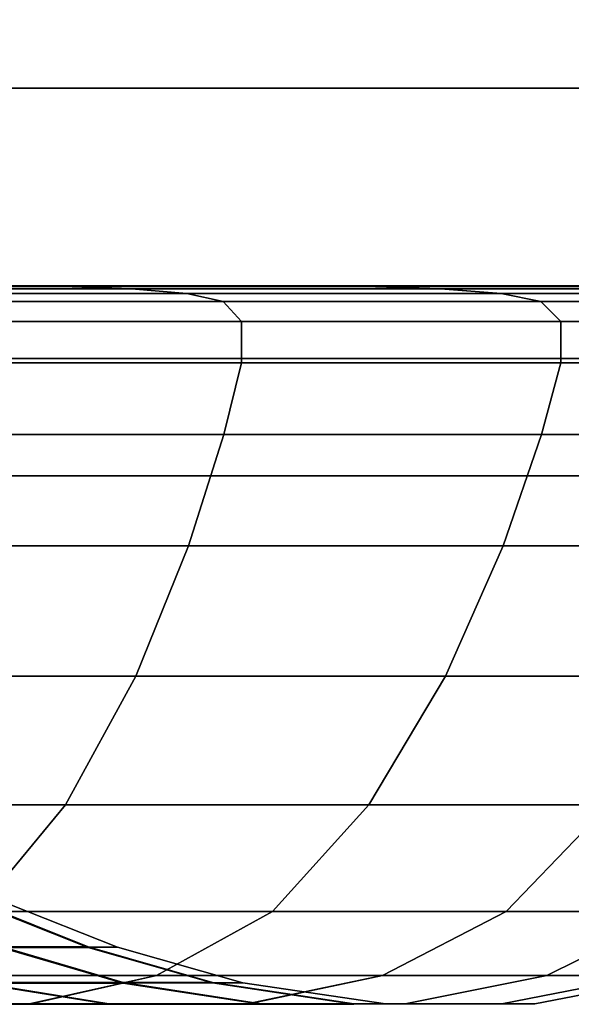
# Model space of a CAD drawing. Units: centimetres. Extents: x 73.5 to 153.5, y 236.6 to 281.9.
# Drawn here: x 118.8 to 119, y 239.8 to 240 of the extents above; entities that cross this region are included whole.
import ezdxf

# ---------------------------------------------------------------- set-up
doc = ezdxf.new("R2010")
doc.units = ezdxf.units.CM
doc.layers.get('0').update_dxf_attribs({"true_color": 0x8c58e1})

msp = doc.modelspace()

# ---------------------------------------------------------------- linework, layer by layer
at = {"color": 18, "true_color": 0x000000}
for points in [[(153.35165, 281.84967, 72.67731), (153.35165, 240.01694, 72.67731), (73.55167, 240.01694, 72.6773), (73.55167, 281.84967, 72.6773)], [(73.55167, 240.01694, 75.1773), (153.35165, 240.01694, 75.17731), (153.35165, 281.84967, 75.17731), (73.55167, 281.84967, 75.1773)], [(153.35165, 239.9472, 72.44246), (153.35165, 240.04721, 72.54245), (113.56528, 240.04721, 72.54245), (113.56528, 239.9472, 72.44246)], [(113.56528, 239.9472, 2.03331), (113.56528, 240.04721, 1.93331), (153.35165, 240.04721, 1.93331), (153.35165, 239.9472, 2.03331)], [(153.35165, 240.01694, 72.67731), (153.35165, 239.91693, 72.77731), (73.55167, 239.91695, 72.77731), (73.55167, 240.01694, 72.6773)], [(73.55167, 240.01694, 75.1773), (73.55167, 239.91695, 75.07729), (153.35165, 239.91693, 75.0773), (153.35165, 240.01694, 75.17731)], [(118.82452, 239.96593, 50.82529), (118.7341, 239.96593, 50.92822), (118.75223, 239.96573, 50.94632), (118.84485, 239.96573, 50.84088)], [(118.82452, 239.96593, 49.55053), (118.84485, 239.96573, 49.53494), (118.75223, 239.96573, 49.4295), (118.7341, 239.96593, 49.44761)], [(118.86273, 239.96513, 50.85461), (118.84485, 239.96573, 50.84088), (118.75223, 239.96573, 50.94632), (118.76816, 239.96513, 50.96227)], [(118.86273, 239.96513, 49.52121), (118.76816, 239.96513, 49.41355), (118.75223, 239.96573, 49.4295), (118.84485, 239.96573, 49.53494)], [(118.82452, 239.96593, 50.82529), (118.90076, 239.96593, 50.71155), (118.87726, 239.96593, 50.69798), (118.80301, 239.96593, 50.80878)], [(118.82452, 239.96593, 49.55053), (118.80301, 239.96593, 49.56705), (118.87726, 239.96593, 49.67785), (118.90076, 239.96593, 49.66428)], [(118.82452, 239.96593, 50.82529), (118.84485, 239.96573, 50.84088), (118.92294, 239.96573, 50.72436), (118.90076, 239.96593, 50.71155)], [(118.82452, 239.96593, 49.55053), (118.90076, 239.96593, 49.66428), (118.92294, 239.96573, 49.65147), (118.84485, 239.96573, 49.53494)], [(118.86273, 239.96513, 50.85461), (118.94247, 239.96513, 50.73563), (118.92294, 239.96573, 50.72436), (118.84485, 239.96573, 50.84088)], [(118.86273, 239.96513, 49.52121), (118.84485, 239.96573, 49.53494), (118.92294, 239.96573, 49.65147), (118.9425, 239.96513, 49.64019)], [(118.96115, 239.96593, 50.58865), (118.9361, 239.96593, 50.57826), (118.87726, 239.96593, 50.69798), (118.90076, 239.96593, 50.71155)], [(118.96115, 239.96593, 49.78718), (118.90076, 239.96593, 49.66428), (118.87726, 239.96593, 49.67785), (118.9361, 239.96593, 49.79757)], [(118.96115, 239.96593, 50.58865), (118.90076, 239.96593, 50.71155), (118.92294, 239.96573, 50.72436), (118.9848, 239.96573, 50.59845)], [(118.96115, 239.96593, 49.78718), (118.9848, 239.96573, 49.77737), (118.92294, 239.96573, 49.65147), (118.90076, 239.96593, 49.66428)], [(119.00565, 239.96513, 50.60708), (118.9848, 239.96573, 50.59845), (118.92294, 239.96573, 50.72436), (118.94247, 239.96513, 50.73563)], [(119.00565, 239.96513, 49.76875), (118.9425, 239.96513, 49.64019), (118.92294, 239.96573, 49.65147), (118.9848, 239.96573, 49.77737)], [(118.96115, 239.96593, 50.58865), (119.00507, 239.96593, 50.45889), (118.97885, 239.96593, 50.45186), (118.9361, 239.96593, 50.57826)], [(118.96115, 239.96593, 49.78718), (118.9361, 239.96593, 49.79757), (118.97885, 239.96593, 49.92397), (119.00507, 239.96593, 49.91695)], [(118.96115, 239.96593, 50.58865), (118.9848, 239.96573, 50.59845), (119.02982, 239.96573, 50.46551), (119.00507, 239.96593, 50.45889)], [(118.96115, 239.96593, 49.78718), (119.00507, 239.96593, 49.91695), (119.02982, 239.96573, 49.91032), (118.9848, 239.96573, 49.77737)], [(118.86273, 239.96513, 50.85461), (118.76816, 239.96513, 50.96227), (118.78088, 239.96393, 50.97499), (118.87701, 239.96393, 50.86556)], [(118.86273, 239.96513, 49.52121), (118.87701, 239.96393, 49.51026), (118.78088, 239.96393, 49.40084), (118.76816, 239.96513, 49.41355)], [(118.88644, 239.96191, 50.8728), (118.87701, 239.96393, 50.86556), (118.78088, 239.96393, 50.97499), (118.78928, 239.96191, 50.98339)], [(118.88644, 239.96191, 49.50303), (118.78928, 239.96191, 49.39244), (118.78088, 239.96393, 49.40084), (118.87701, 239.96393, 49.51026)], [(118.86273, 239.96513, 50.85461), (118.87701, 239.96393, 50.86556), (118.95807, 239.96393, 50.74463), (118.94247, 239.96513, 50.73563)], [(118.86273, 239.96513, 49.52121), (118.9425, 239.96513, 49.64019), (118.95807, 239.96393, 49.6312), (118.87701, 239.96393, 49.51026)], [(118.88644, 239.96191, 50.8728), (118.96835, 239.96191, 50.75057), (118.95807, 239.96393, 50.74463), (118.87701, 239.96393, 50.86556)], [(118.88644, 239.96191, 49.50303), (118.87701, 239.96393, 49.51026), (118.95807, 239.96393, 49.6312), (118.96835, 239.96191, 49.62525)], [(119.00565, 239.96513, 50.60708), (118.94247, 239.96513, 50.73563), (118.95807, 239.96393, 50.74463), (119.02228, 239.96393, 50.61397)], [(119.00565, 239.96513, 49.76875), (119.02228, 239.96393, 49.76186), (118.95807, 239.96393, 49.6312), (118.9425, 239.96513, 49.64019)], [(119.03323, 239.96191, 50.61852), (119.02228, 239.96393, 50.61397), (118.95807, 239.96393, 50.74463), (118.96835, 239.96191, 50.75057)], [(119.03323, 239.96191, 49.75732), (118.96835, 239.96191, 49.62525), (118.95807, 239.96393, 49.6312), (119.02228, 239.96393, 49.76186)], [(118.88644, 239.96191, 50.8728), (118.78928, 239.96191, 50.98339), (118.79346, 239.95676, 50.98755), (118.89111, 239.95676, 50.87638)], [(118.88644, 239.96191, 49.50303), (118.89111, 239.95676, 49.49944), (118.79346, 239.95676, 49.38828), (118.78928, 239.96191, 49.39244)], [(118.88644, 239.96191, 50.8728), (118.89111, 239.95676, 50.87638), (118.97345, 239.95676, 50.75352), (118.96835, 239.96191, 50.75057)], [(118.88644, 239.96191, 49.50303), (118.96835, 239.96191, 49.62525), (118.97345, 239.95676, 49.62231), (118.89111, 239.95676, 49.49944)], [(119.03323, 239.96191, 50.61852), (118.96835, 239.96191, 50.75057), (118.97345, 239.95676, 50.75352), (119.0387, 239.95676, 50.62077)], [(119.03323, 239.96191, 49.75732), (119.0387, 239.95676, 49.75506), (118.97345, 239.95676, 49.62231), (118.96835, 239.96191, 49.62525)], [(118.89111, 239.94611, 50.87639), (118.89111, 239.95676, 50.87638), (118.79346, 239.95676, 50.98755), (118.79346, 239.94611, 50.98756)], [(118.89111, 239.94611, 49.49944), (118.79346, 239.94611, 49.38827), (118.79346, 239.95676, 49.38828), (118.89111, 239.95676, 49.49944)], [(118.89111, 239.94611, 50.87639), (118.97348, 239.94611, 50.75352), (118.97345, 239.95676, 50.75352), (118.89111, 239.95676, 50.87638)], [(118.89111, 239.94611, 49.49944), (118.89111, 239.95676, 49.49944), (118.97345, 239.95676, 49.62231), (118.97348, 239.94611, 49.62231)], [(119.0387, 239.94611, 50.62077), (119.0387, 239.95676, 50.62077), (118.97345, 239.95676, 50.75352), (118.97348, 239.94611, 50.75352)], [(119.0387, 239.94611, 49.75506), (118.97348, 239.94611, 49.62231), (118.97345, 239.95676, 49.62231), (119.0387, 239.95676, 49.75506)], [(113.56528, 239.9472, 2.03331), (153.35165, 239.9472, 2.03331), (153.35165, 239.9472, 72.44246), (113.56528, 239.9472, 72.44246)], [(118.89111, 239.94611, 50.87639), (118.79346, 239.94611, 50.98756), (118.78937, 239.9276, 50.98348), (118.88654, 239.9276, 50.87288)], [(118.89111, 239.94611, 49.49944), (118.88654, 239.9276, 49.50295), (118.78937, 239.9276, 49.39235), (118.79346, 239.94611, 49.38827)], [(118.89111, 239.94611, 50.87639), (118.88654, 239.9276, 50.87288), (118.96848, 239.9276, 50.75064), (118.97348, 239.94611, 50.75352)], [(118.89111, 239.94611, 49.49944), (118.97348, 239.94611, 49.62231), (118.96848, 239.9276, 49.62519), (118.88654, 239.9276, 49.50295)], [(119.0387, 239.94611, 50.62077), (118.97348, 239.94611, 50.75352), (118.96848, 239.9276, 50.75064), (119.03336, 239.9276, 50.61856)], [(119.0387, 239.94611, 49.75506), (119.03336, 239.9276, 49.75726), (118.96848, 239.9276, 49.62519), (118.97348, 239.94611, 49.62231)], [(118.87747, 239.8989, 50.86592), (118.88654, 239.9276, 50.87288), (118.78937, 239.9276, 50.98348), (118.78128, 239.8989, 50.9754)], [(118.87747, 239.8989, 49.50991), (118.78128, 239.8989, 49.40043), (118.78937, 239.9276, 49.39235), (118.88654, 239.9276, 49.50295)], [(118.87747, 239.8989, 50.86592), (118.95856, 239.8989, 50.74492), (118.96848, 239.9276, 50.75064), (118.88654, 239.9276, 50.87288)], [(118.87747, 239.8989, 49.50991), (118.88654, 239.9276, 49.50295), (118.96848, 239.9276, 49.62519), (118.95856, 239.8989, 49.63091)], [(119.0228, 239.8989, 50.61419), (119.03336, 239.9276, 50.61856), (118.96848, 239.9276, 50.75064), (118.95856, 239.8989, 50.74492)], [(119.0228, 239.8989, 49.76163), (118.95856, 239.8989, 49.63091), (118.96848, 239.9276, 49.62519), (119.03336, 239.9276, 49.75726)], [(73.55167, 239.91695, 72.77731), (153.35165, 239.91693, 72.77731), (153.35165, 239.91693, 75.0773), (73.55167, 239.91695, 75.07729)], [(118.87747, 239.8989, 50.86592), (118.78128, 239.8989, 50.9754), (118.76917, 239.8653, 50.96328), (118.86386, 239.8653, 50.85548)], [(118.87747, 239.8989, 49.50991), (118.86386, 239.8653, 49.52034), (118.76917, 239.8653, 49.41254), (118.78128, 239.8989, 49.40043)], [(118.87747, 239.8989, 50.86592), (118.86386, 239.8653, 50.85548), (118.94373, 239.8653, 50.73635), (118.95856, 239.8989, 50.74492)], [(118.87747, 239.8989, 49.50991), (118.95856, 239.8989, 49.63091), (118.94373, 239.8653, 49.63947), (118.86386, 239.8653, 49.52034)], [(119.0228, 239.8989, 50.61419), (118.95856, 239.8989, 50.74492), (118.94373, 239.8653, 50.73635), (119.00699, 239.8653, 50.60763)], [(119.0228, 239.8989, 49.76163), (119.00699, 239.8653, 49.7682), (118.94373, 239.8653, 49.63947), (118.95856, 239.8989, 49.63091)], [(118.84573, 239.83209, 50.84155), (118.86386, 239.8653, 50.85548), (118.76917, 239.8653, 50.96328), (118.75299, 239.83209, 50.94711)], [(118.84573, 239.83209, 49.53427), (118.75299, 239.83209, 49.42873), (118.76917, 239.8653, 49.41254), (118.86386, 239.8653, 49.52034)], [(118.84573, 239.83209, 50.84155), (118.92392, 239.83209, 50.72491), (118.94373, 239.8653, 50.73635), (118.86386, 239.8653, 50.85548)], [(118.84573, 239.83209, 49.53427), (118.86386, 239.8653, 49.52034), (118.94373, 239.8653, 49.63947), (118.92392, 239.83209, 49.65092)], [(118.98584, 239.83209, 50.59887), (119.00699, 239.8653, 50.60763), (118.94373, 239.8653, 50.73635), (118.92392, 239.83209, 50.72491)], [(118.98584, 239.83209, 49.77695), (118.92392, 239.83209, 49.65092), (118.94373, 239.8653, 49.63947), (119.00699, 239.8653, 49.7682)], [(118.84573, 239.83209, 50.84155), (118.75299, 239.83209, 50.94711), (118.73273, 239.80458, 50.92683), (118.82297, 239.80458, 50.8241)], [(118.84573, 239.83209, 49.53427), (118.82297, 239.80458, 49.55173), (118.73273, 239.80458, 49.449), (118.75299, 239.83209, 49.42873)], [(118.84573, 239.83209, 50.84155), (118.82297, 239.80458, 50.8241), (118.89908, 239.80458, 50.71056), (118.92392, 239.83209, 50.72491)], [(118.84573, 239.83209, 49.53427), (118.92392, 239.83209, 49.65092), (118.89908, 239.8046, 49.66526), (118.82297, 239.80458, 49.55173)], [(118.98584, 239.83209, 50.59887), (118.92392, 239.83209, 50.72491), (118.89908, 239.80458, 50.71056), (118.95935, 239.80458, 50.5879)], [(118.98584, 239.83209, 49.77695), (118.95935, 239.80458, 49.78793), (118.89908, 239.8046, 49.66526), (118.92392, 239.83209, 49.65092)], [(118.98584, 239.83209, 50.59887), (118.95935, 239.80458, 50.5879), (119.00317, 239.80458, 50.45837), (119.03088, 239.83209, 50.4658)], [(118.98584, 239.83209, 49.77695), (119.03088, 239.83209, 49.91003), (119.00317, 239.8046, 49.91745), (118.95935, 239.80458, 49.78793)], [(118.85156, 239.7955, 50.3008), (118.82938, 239.79552, 50.4118), (118.80261, 239.80655, 50.40463), (118.8241, 239.8065, 50.29719)], [(118.85156, 239.79535, 50.07502), (118.8241, 239.80626, 50.07863), (118.80264, 239.80609, 49.97118), (118.82941, 239.79523, 49.96401)], [(118.85156, 239.7955, 50.3008), (118.8241, 239.8065, 50.29719), (118.83142, 239.80641, 50.1879), (118.85913, 239.79544, 50.18791)], [(118.85156, 239.79535, 50.07502), (118.85913, 239.79544, 50.18791), (118.83142, 239.80641, 50.1879), (118.8241, 239.80626, 50.07863)], [(118.79559, 239.78809, 49.57273), (118.82297, 239.80458, 49.55173), (118.89908, 239.8046, 49.66526), (118.86917, 239.78809, 49.68252)], [(118.79559, 239.78809, 50.80309), (118.86917, 239.78809, 50.69331), (118.89908, 239.80458, 50.71056), (118.82297, 239.80458, 50.8241)], [(118.92746, 239.78809, 49.80113), (118.86917, 239.78809, 49.68252), (118.89908, 239.8046, 49.66526), (118.95935, 239.80458, 49.78793)], [(118.92746, 239.78809, 50.57469), (118.95935, 239.80458, 50.5879), (118.89908, 239.80458, 50.71056), (118.86917, 239.78809, 50.69331)], [(118.92746, 239.78809, 49.80113), (118.95935, 239.80458, 49.78793), (119.00317, 239.8046, 49.91745), (118.96985, 239.78809, 49.92638)], [(118.92746, 239.78809, 50.57469), (118.96985, 239.78809, 50.44945), (119.00317, 239.80458, 50.45837), (118.95935, 239.80458, 50.5879)], [(118.99576, 239.78809, 50.05605), (118.96985, 239.78809, 49.92638), (119.00317, 239.8046, 49.91745), (119.02997, 239.80458, 50.05154)], [(118.99576, 239.78809, 50.31979), (119.02997, 239.80458, 50.32429), (119.00317, 239.80458, 50.45837), (118.96985, 239.78809, 50.44945)], [(118.79309, 239.79553, 50.51902), (118.82938, 239.79552, 50.4118), (118.86066, 239.7863, 50.42019), (118.823, 239.78632, 50.53142)], [(118.85156, 239.7955, 50.3008), (118.88367, 239.78629, 50.30503), (118.86066, 239.7863, 50.42019), (118.82938, 239.79552, 50.4118)], [(118.85156, 239.79535, 50.07502), (118.82941, 239.79523, 49.96401), (118.86066, 239.78616, 49.95564), (118.88367, 239.78621, 50.07079)], [(118.85156, 239.7955, 50.3008), (118.85913, 239.79544, 50.18791), (118.89151, 239.78625, 50.18791), (118.88367, 239.78629, 50.30503)], [(118.85156, 239.79535, 50.07502), (118.88367, 239.78621, 50.07079), (118.89151, 239.78625, 50.18791), (118.85913, 239.79544, 50.18791)], [(118.79312, 239.79512, 49.85679), (118.82303, 239.7861, 49.8444), (118.86066, 239.78616, 49.95564), (118.82941, 239.79523, 49.96401)], [(118.79559, 239.78809, 50.80309), (118.76559, 239.78076, 50.78009), (118.83646, 239.78076, 50.67441), (118.86917, 239.78809, 50.69331)], [(118.79559, 239.78809, 49.57273), (118.86917, 239.78809, 49.68252), (118.83646, 239.78073, 49.70142), (118.76562, 239.78073, 49.59573)], [(118.92746, 239.78809, 50.57469), (118.86917, 239.78809, 50.69331), (118.83646, 239.78076, 50.67441), (118.89255, 239.78076, 50.56023)], [(118.92746, 239.78809, 49.80113), (118.89255, 239.78073, 49.8156), (118.83646, 239.78073, 49.70142), (118.86917, 239.78809, 49.68252)], [(118.92746, 239.78809, 50.57469), (118.89255, 239.78076, 50.56023), (118.93335, 239.78076, 50.43967), (118.96985, 239.78809, 50.44945)], [(118.92746, 239.78809, 49.80113), (118.96985, 239.78809, 49.92638), (118.93335, 239.78075, 49.93616), (118.89255, 239.78073, 49.8156)], [(118.99576, 239.78809, 50.31979), (118.96985, 239.78809, 50.44945), (118.93335, 239.78076, 50.43967), (118.95828, 239.78076, 50.31485)], [(118.99576, 239.78809, 50.05605), (118.95828, 239.78075, 50.06097), (118.93335, 239.78075, 49.93616), (118.96985, 239.78809, 49.92638)], [(118.99576, 239.78809, 50.31979), (118.95828, 239.78076, 50.31485), (118.9668, 239.78076, 50.18791), (119.00461, 239.78809, 50.18791)], [(118.99576, 239.78809, 50.05605), (119.00461, 239.78809, 50.18791), (118.9668, 239.78076, 50.18791), (118.95828, 239.78075, 50.06097)], [(118.85693, 239.78078, 50.54548), (118.80307, 239.78078, 50.65514), (118.77124, 239.78632, 50.63676), (118.823, 239.78632, 50.53142)], [(118.85696, 239.7807, 49.83035), (118.82303, 239.7861, 49.8444), (118.77127, 239.78606, 49.73905), (118.80307, 239.78067, 49.72069)], [(118.85693, 239.78078, 50.54548), (118.823, 239.78632, 50.53142), (118.86066, 239.7863, 50.42019), (118.89615, 239.78078, 50.4297)], [(118.85696, 239.7807, 49.83035), (118.89615, 239.78072, 49.94613), (118.86066, 239.78616, 49.95564), (118.82303, 239.7861, 49.8444)], [(118.92007, 239.78076, 50.30982), (118.89615, 239.78078, 50.4297), (118.86066, 239.7863, 50.42019), (118.88367, 239.78629, 50.30503)], [(118.9201, 239.78073, 50.066), (118.88367, 239.78621, 50.07079), (118.86066, 239.78616, 49.95564), (118.89615, 239.78072, 49.94613)], [(118.92007, 239.78076, 50.30982), (118.88367, 239.78629, 50.30503), (118.89151, 239.78625, 50.18791), (118.92825, 239.78076, 50.18791)], [(118.9201, 239.78073, 50.066), (118.92825, 239.78076, 50.18791), (118.89151, 239.78625, 50.18791), (118.88367, 239.78621, 50.07079)], [(118.73505, 239.78078, 50.75663), (118.80307, 239.78078, 50.65514), (118.83646, 239.78076, 50.67441), (118.76559, 239.78076, 50.78009)], [(118.73505, 239.78067, 49.61919), (118.76562, 239.78073, 49.59573), (118.83646, 239.78073, 49.70142), (118.80307, 239.78067, 49.72069)], [(118.85693, 239.78078, 50.54548), (118.89255, 239.78076, 50.56023), (118.83646, 239.78076, 50.67441), (118.80307, 239.78078, 50.65514)], [(118.85696, 239.7807, 49.83035), (118.80307, 239.78067, 49.72069), (118.83646, 239.78073, 49.70142), (118.89255, 239.78073, 49.8156)], [(118.85693, 239.78078, 50.54548), (118.89615, 239.78078, 50.4297), (118.93335, 239.78076, 50.43967), (118.89255, 239.78076, 50.56023)], [(118.85696, 239.7807, 49.83035), (118.89255, 239.78073, 49.8156), (118.93335, 239.78075, 49.93616), (118.89615, 239.78072, 49.94613)], [(118.92007, 239.78076, 50.30982), (118.95828, 239.78076, 50.31485), (118.93335, 239.78076, 50.43967), (118.89615, 239.78078, 50.4297)], [(118.9201, 239.78073, 50.066), (118.89615, 239.78072, 49.94613), (118.93335, 239.78075, 49.93616), (118.95828, 239.78075, 50.06097)], [(118.92007, 239.78076, 50.30982), (118.92825, 239.78076, 50.18791), (118.9668, 239.78076, 50.18791), (118.95828, 239.78076, 50.31485)], [(118.9201, 239.78073, 50.066), (118.95828, 239.78075, 50.06097), (118.9668, 239.78076, 50.18791), (118.92825, 239.78076, 50.18791)]]:
    msp.add_3dface(points, dxfattribs=at)

doc.saveas('drawing.dxf')
